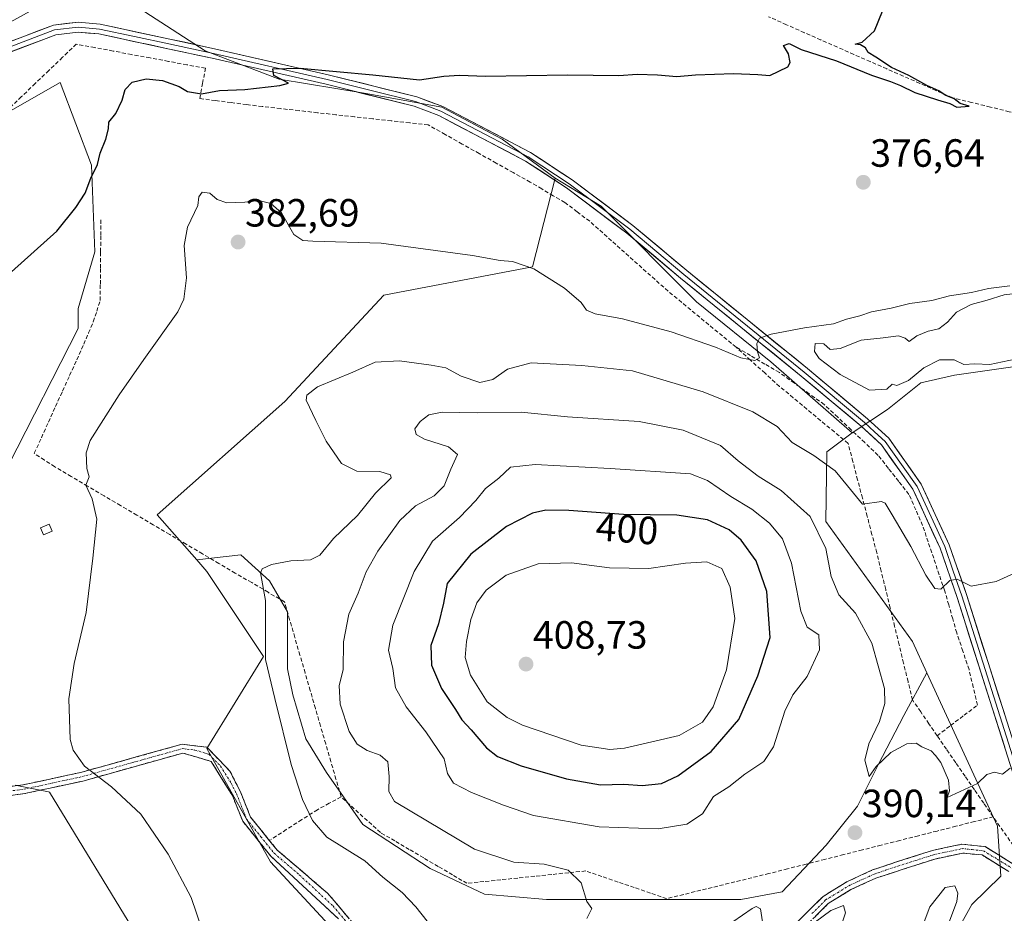
# Model space of a CAD drawing. Units: metres. Extents: x 628726 to 632202, y 4685663 to 4688041.
# Drawn here: x 630284 to 630535, y 4687578 to 4687805 of the extents above; entities that cross this region are included whole.
import ezdxf
from ezdxf.enums import TextEntityAlignment as Align

# ---------------------------------------------------------------- set-up
doc = ezdxf.new("R2010")
doc.units = ezdxf.units.M
doc.header["$MEASUREMENT"] = 0
doc.linetypes.add('TRAZO_Y_PUNTO', pattern=[1, 0.5, -0.25, 0, -0.25])
doc.linetypes.add('TRAZOSX2', pattern=[1.5, 1, -0.5])
for name, color, linetype, lineweight in [('Arbolado forestal CxS', 92, 'Continuous', 0), ('Camino', 19, 'TRAZOSX2', 0), ('Camino Cxs', 19, 'Continuous', 0), ('Camino eje', 19, 'TRAZO_Y_PUNTO', 0), ('Carátula', 7, 'Continuous', 5), ('Corriente artificial lineal', 5, 'TRAZOSX2', 13), ('Cultivos herbáceos CxS', 92, 'Continuous', 0), ('Curva de nivel maestra', 36, 'Continuous', 30), ('Curva de nivel normal', 36, 'Continuous', 0), ('Edificación ligera', 1, 'Continuous', 0), ('Edificación ligera Cxs', 1, 'Continuous', 0), ('Layer 0', 7, 'Continuous', 0), ('Matorral CxS', 135, 'Continuous', 0), ('Punto de cota en terreno', 7, 'Continuous', 0), ('Rótulo de curva de nivel directora', 19, 'Continuous', 0), ('Rótulo de punto de cota en terreno', 19, 'Continuous', 0)]:
    doc.layers.add(name, color=color, linetype=linetype, lineweight=lineweight)
doc.styles.add('Arial', font='txt', dxfattribs={"height": 0.2})

# ---------------------------------------------------------------- blocks, each defined once
blk = doc.blocks.new('5PATER')
at = {"layer": 'Carátula', "linetype": 'Continuous', "lineweight": 5}
h = blk.add_hatch(color=250, dxfattribs=at)
edge = h.paths.add_edge_path()
edge.add_ellipse((0, 0.01), major_axis=(-1.33, -1.34), ratio=0.999422, start_angle=0, end_angle=360)

msp = doc.modelspace()

# ---------------------------------------------------------------- linework, layer by layer
at = {"layer": 'Arbolado forestal CxS', "color": 92, "linetype": 'Continuous', "lineweight": 0}
msp.add_polyline3d([(630467.68, 4687581.12, 389.99), (630449.22, 4687581.12, 390.79), (630434.72, 4687581.12, 390.91), (630418.24, 4687581.12, 387.94), (630402.42, 4687582.43, 386.8), (630388.57, 4687589.03, 387), (630371.43, 4687600.23, 386.36), (630362.21, 4687613.42, 386.64), (630356.93, 4687621.99, 386.36), (630353.64, 4687633.19, 386.61), (630352.32, 4687639.79, 386.14), (630352.32, 4687654.29, 386.4), (630347.7, 4687662.2, 385.44), (630340.45, 4687668.79, 384.65), (630329.2, 4687667.51, 383.09), (630319.12, 4687679.02, 381.39), (630351.58, 4687707.87, 384.1), (630376.82, 4687734.92, 382.66), (630414.69, 4687742.13, 380.07), (630420.41, 4687764.71, 377.18), (630432.11, 4687757.51, 377.53), (630456.41, 4687733.2, 378.83), (630475.3, 4687717.9, 380.57), (630496, 4687699.9, 382.45), (630489.53, 4687695.07, 384.16), (630489.31, 4687677.28, 388.47), (630511.37, 4687646.77, 387.13), (630515.05, 4687638.77, 387.62), (630509.21, 4687627.92, 389.18), (630502.62, 4687615.39, 390.34), (630497.34, 4687604.85, 390.09), (630489.43, 4687594.96, 390.14), (630478.23, 4687583.09, 390.21), (630467.68, 4687581.12, 389.99)], close=True, dxfattribs=at)
for points in [[(630420.41, 4687764.71, 377.18), (630414.69, 4687742.13, 380.07), (630376.82, 4687734.92, 382.66), (630351.58, 4687707.87, 384.1), (630319.12, 4687679.02, 381.39), (630329.2, 4687667.51, 383.09)], [(630420.41, 4687764.71, 377.18), (630432.11, 4687757.51, 377.53), (630456.41, 4687733.2, 378.83), (630475.3, 4687717.9, 380.57), (630496, 4687699.9, 382.45)], [(630496, 4687699.9, 382.45), (630489.53, 4687695.07, 384.16), (630489.31, 4687677.28, 388.47), (630511.37, 4687646.77, 387.13), (630515.05, 4687638.77, 387.62)], [(630515.05, 4687638.77, 387.62), (630509.21, 4687627.92, 389.18), (630502.62, 4687615.39, 390.34), (630497.34, 4687604.85, 390.09), (630489.43, 4687594.96, 390.14), (630478.23, 4687583.09, 390.21), (630467.68, 4687581.12, 389.99), (630449.22, 4687581.12, 390.79), (630434.72, 4687581.12, 390.91), (630418.24, 4687581.12, 387.94), (630402.42, 4687582.43, 386.8), (630388.57, 4687589.03, 387), (630371.43, 4687600.23, 386.36), (630362.21, 4687613.42, 386.64), (630356.93, 4687621.99, 386.36), (630353.64, 4687633.19, 386.61), (630352.32, 4687639.79, 386.14), (630352.32, 4687654.29, 386.4), (630347.7, 4687662.2, 385.44), (630340.45, 4687668.79, 384.65), (630329.2, 4687667.51, 383.09)]]:
    msp.add_polyline3d(points, dxfattribs=at)
at = {"layer": 'Camino', "color": 19, "linetype": 'TRAZOSX2', "lineweight": 0}
for points in [[(630264.13, 4687607.48), (630285.05, 4687610.3), (630299.63, 4687613.43), (630325.47, 4687620.62), (630331.73, 4687619.88), (630337.65, 4687613.77), (630340.3, 4687608.51), (630342.89, 4687602.09), (630349.67, 4687593.69), (630362.48, 4687582.73), (630370.76, 4687572.97)], [(630365.28, 4687576.16), (630348.12, 4687592.05), (630340.89, 4687601.04), (630338.25, 4687607.58), (630332.87, 4687616.26), (630325.69, 4687618.37), (630300.19, 4687611.25), (630291.49, 4687609.38), (630285.43, 4687608.08), (630264.4, 4687605.25)], [(630481.66, 4687574.98), (630488.6, 4687581.89), (630494.63, 4687585.6), (630501.2, 4687588.62), (630507.05, 4687590.58), (630516.47, 4687593.59), (630523.95, 4687595.17), (630529.87, 4687594.55), (630537.46, 4687589.86)], [(630535.91, 4687588.22), (630529.08, 4687592.43), (630524.19, 4687592.92), (630517.05, 4687591.41), (630502.03, 4687586.53), (630495.69, 4687583.62), (630489.92, 4687580.06), (630483.44, 4687573.59)]]:
    msp.add_lwpolyline(points, dxfattribs=at)
at = {"layer": 'Camino Cxs', "color": 19, "linetype": 'Continuous', "lineweight": 0}
for points in [[(630280.87, 4687609.74, 378.91), (630285.05, 4687610.3, 379.09), (630289.91, 4687611.34, 379.3), (630294.77, 4687612.39, 379.51), (630299.63, 4687613.43, 379.82), (630303.94, 4687614.63, 380.09), (630308.24, 4687615.83, 380.35), (630312.55, 4687617.03, 380.56), (630316.86, 4687618.22, 380.68), (630321.16, 4687619.42, 380.95), (630325.47, 4687620.62, 381.18), (630328.6, 4687620.25, 381.28), (630331.73, 4687619.88, 381.43), (630334.69, 4687616.83, 381.6), (630337.65, 4687613.77, 381.84), (630338.98, 4687611.14, 381.96), (630340.3, 4687608.51, 382.11), (630341.6, 4687605.3, 382.13), (630342.89, 4687602.09, 382.15), (630345.15, 4687599.29, 382.29), (630347.41, 4687596.49, 382.36), (630349.67, 4687593.69, 382.34), (630352.87, 4687590.95, 382.44), (630356.08, 4687588.21, 382.48), (630359.28, 4687585.47, 382.64), (630362.48, 4687582.73, 382.75), (630365.24, 4687579.48, 382.7), (630368, 4687576.22, 382.7)], [(630365.28, 4687576.16, 382.5), (630361.85, 4687579.34, 382.43), (630358.42, 4687582.52, 382.29), (630354.98, 4687585.69, 382.16), (630351.55, 4687588.87, 382.04), (630348.12, 4687592.05, 381.97), (630345.71, 4687595.05, 381.96), (630343.3, 4687598.04, 381.9), (630340.89, 4687601.04, 381.76), (630339.57, 4687604.31, 381.77), (630338.25, 4687607.58, 381.72), (630336.46, 4687610.47, 381.54), (630334.66, 4687613.37, 381.46), (630332.87, 4687616.26, 381.4), (630329.28, 4687617.32, 381.16), (630325.69, 4687618.37, 381.03), (630321.44, 4687617.18, 380.8), (630317.19, 4687616, 380.59), (630312.94, 4687614.81, 380.45), (630308.69, 4687613.62, 380.23), (630304.44, 4687612.44, 379.98), (630300.19, 4687611.25, 379.69), (630295.84, 4687610.32, 379.42), (630291.49, 4687609.38, 379.28), (630288.46, 4687608.73, 379.16), (630285.43, 4687608.08, 379.01), (630281.22, 4687607.51, 378.82)], [(630481.66, 4687574.98, 389.96), (630485.13, 4687578.44, 390.09), (630488.6, 4687581.89, 390.06), (630491.62, 4687583.75, 390.09), (630494.63, 4687585.6, 390.08), (630497.92, 4687587.11, 390.12), (630501.2, 4687588.62, 390.13), (630504.13, 4687589.6, 390.2), (630507.05, 4687590.58, 390.35), (630511.76, 4687592.09, 390.96), (630516.47, 4687593.59, 391.03), (630520.21, 4687594.38, 391.13), (630523.95, 4687595.17, 391.05), (630526.91, 4687594.86, 391.04), (630529.87, 4687594.55, 390.99), (630533.67, 4687592.21, 391.02), (630537.46, 4687589.86, 391.04)], [(630535.91, 4687588.22, 391.11), (630532.5, 4687590.33, 391.21), (630529.08, 4687592.43, 391.25), (630524.19, 4687592.92, 391.38), (630520.62, 4687592.17, 391.62), (630517.05, 4687591.41, 391.5), (630513.3, 4687590.19, 391.39), (630509.54, 4687588.97, 390.96), (630505.79, 4687587.75, 390.34), (630502.03, 4687586.53, 390.25), (630498.86, 4687585.08, 390.18), (630495.69, 4687583.62, 390.07), (630492.81, 4687581.84, 390.05), (630489.92, 4687580.06, 390.01), (630486.68, 4687576.83, 390.02)]]:
    msp.add_polyline3d(points, dxfattribs=at)
at = {"layer": 'Camino eje', "color": 19, "linetype": 'TRAZO_Y_PUNTO', "lineweight": 0}
for points in [[(630274.73, 4687607.78), (630285.24, 4687609.19), (630299.91, 4687612.34), (630312.66, 4687615.9), (630325.58, 4687619.5), (630328.71, 4687619.13), (630332.3, 4687618.07), (630335.26, 4687615.02), (630337.95, 4687610.68), (630339.28, 4687608.05), (630341.89, 4687601.57), (630345.51, 4687597.07), (630348.9, 4687592.87), (630355.3, 4687587.39), (630363.88, 4687579.45), (630368.02, 4687574.57)], [(630485.79, 4687577.52), (630489.26, 4687580.98), (630492.28, 4687582.83), (630495.16, 4687584.61), (630501.62, 4687587.58), (630504.54, 4687588.56), (630512.05, 4687591), (630516.76, 4687592.5), (630524.07, 4687594.05), (630526.52, 4687593.8), (630529.48, 4687593.49), (630532.89, 4687591.39), (630536.69, 4687589.04)]]:
    msp.add_lwpolyline(points, dxfattribs=at)
at = {"layer": 'Corriente artificial lineal', "color": 5, "linetype": 'TRAZOSX2', "lineweight": 13}
for points in [[(630574.43, 4687772.2, 377.35), (630569.63, 4687773.37, 376.85), (630564.83, 4687774.55, 376.58), (630560.02, 4687775.72, 376.77), (630555.22, 4687776.9, 376.89), (630550.42, 4687778.07, 376.58), (630545.62, 4687779.25, 376.18), (630540.82, 4687780.42, 376.31), (630536.02, 4687781.6, 376.51), (630531.21, 4687782.77, 376.22), (630526.41, 4687783.95, 375.38), (630521.61, 4687785.12, 374.98), (630517.42, 4687786.96, 375.39), (630513.22, 4687788.8, 374.7), (630509.03, 4687790.65, 374.93), (630504.83, 4687792.49, 374.89), (630500.64, 4687794.33, 374.31), (630496.44, 4687796.17, 374.71), (630492.25, 4687798.02, 374.37), (630488.05, 4687799.86, 374.19), (630483.86, 4687801.7, 374.46), (630479.31, 4687803.74, 374.09), (630474.76, 4687805.77, 374.3)], [(630466.45, 4687721.68, 379.58), (630462.99, 4687724.52, 379.05), (630459.54, 4687727.37, 378.9), (630456.08, 4687730.21, 378.56), (630452.63, 4687733.06, 378.23), (630449.17, 4687735.9, 378.02), (630445.84, 4687738.87, 377.44), (630442.52, 4687741.84, 377.55), (630439.19, 4687744.81, 377.53), (630435.86, 4687747.77, 377.42), (630432.54, 4687750.74, 377.48), (630429.21, 4687753.71, 377.3), (630426.04, 4687756.1, 377.36), (630422.86, 4687758.49, 377.34), (630419.94, 4687760.21, 377.32), (630417.01, 4687761.93, 377.2), (630414.09, 4687763.65, 377.08), (630409.76, 4687766.08, 377.02), (630405.42, 4687768.51, 376.83), (630401.09, 4687770.94, 376.85), (630396.76, 4687773.37, 376.55), (630392.42, 4687775.8, 376.6), (630388.09, 4687778.23, 376.47), (630383.4, 4687778.75, 376.46), (630378.71, 4687779.27, 376.38), (630374.01, 4687779.79, 376.26), (630369.32, 4687780.31, 376.14), (630364.63, 4687780.82, 376.06), (630359.94, 4687781.34, 376.03), (630355.24, 4687781.86, 375.99), (630350.55, 4687782.38, 375.96), (630345.86, 4687782.9, 376.01), (630341.89, 4687783.41, 375.74), (630337.93, 4687783.92, 375.47), (630333.96, 4687784.43, 375.24), (630329.99, 4687784.94, 375.3), (630330.69, 4687788.8, 374.62), (630331.38, 4687792.65, 374.55), (630326.69, 4687793.53, 374.35), (630321.99, 4687794.4, 374.36), (630317.3, 4687795.28, 374.18), (630312.61, 4687796.15, 373.81), (630307.92, 4687797.03, 373.55), (630303.22, 4687797.9, 373.35), (630298.53, 4687798.78, 373.22), (630295.04, 4687795.44, 373.2), (630291.56, 4687792.1, 373.13), (630288.07, 4687788.76, 373.08), (630284.58, 4687785.42, 373.09), (630281.09, 4687782.08, 373.04)], [(630365.94, 4687607.2, 386.42), (630364.63, 4687611.71, 386.67), (630363.32, 4687616.22, 386.83), (630362.01, 4687620.73, 386.6), (630360.7, 4687625.24, 386.56), (630359.39, 4687629.75, 386.8), (630358.08, 4687634.27, 386.74), (630356.77, 4687638.78, 386.01), (630355.46, 4687643.29, 386.14), (630354.15, 4687647.8, 386.22), (630352.84, 4687652.31, 385.88), (630351.53, 4687656.82, 385.56), (630347.35, 4687659.28, 385.14), (630343.18, 4687661.74, 384.65), (630339, 4687664.19, 384.05), (630334.82, 4687666.65, 383.19), (630330.65, 4687669.11, 382.43), (630326.47, 4687671.57, 381.94), (630322.3, 4687674.03, 381.64), (630318.12, 4687676.48, 381.17), (630313.94, 4687678.94, 380.78), (630309.77, 4687681.4, 380.49), (630305.59, 4687683.86, 380.23), (630301.41, 4687686.31, 379.81), (630297.24, 4687688.77, 379.74), (630293.06, 4687691.23, 379.12), (630290.45, 4687692.94, 378.78), (630287.84, 4687694.65, 378.27), (630289.64, 4687698.62, 378.04), (630291.44, 4687702.58, 377.73), (630293.24, 4687706.55, 377.4), (630295.04, 4687710.51, 377.16), (630296.84, 4687714.48, 377.01), (630298.64, 4687718.44, 376.67), (630300.44, 4687722.41, 376.65), (630301.65, 4687725.28, 376.58), (630302.85, 4687728.15, 376.42), (630303.74, 4687730.85, 376.39), (630304.62, 4687733.54, 376.37), (630304.65, 4687737.68, 376.31), (630304.69, 4687741.82, 376.24), (630304.72, 4687745.95, 376.16), (630304.76, 4687750.09, 376.02), (630304.79, 4687754.23, 375.81)], [(630517.66, 4687622.78, 389.02), (630515.56, 4687625.82, 388.84), (630513.46, 4687628.86, 388.75), (630511.36, 4687631.9, 388.61), (630510.23, 4687636.58, 388.42), (630509.09, 4687641.27, 388.3), (630507.96, 4687645.95, 388.23), (630506.82, 4687650.63, 387.96), (630505.69, 4687655.31, 387.69), (630504.55, 4687660, 387.35), (630503.42, 4687664.68, 386.75), (630502.28, 4687669.36, 386.21), (630501.06, 4687674, 385.76), (630499.85, 4687678.63, 385.23), (630498.63, 4687683.27, 384.69), (630497.41, 4687687.9, 383.94), (630496.2, 4687692.54, 383.28), (630494.98, 4687697.17, 382.41), (630491.49, 4687700.08, 382.28), (630488, 4687702.98, 382.04), (630484.52, 4687705.89, 382.03), (630481.03, 4687708.79, 381.44), (630477.54, 4687711.7, 381.27), (630473.84, 4687715.03, 380.7), (630470.15, 4687718.35, 379.99), (630466.45, 4687721.68, 379.58)], [(630517.66, 4687622.78, 389.02), (630521.08, 4687625.38, 388.6), (630524.49, 4687627.98, 388.3), (630527.91, 4687630.58, 388.09), (630526.84, 4687635.1, 387.44), (630525.76, 4687639.61, 386.97), (630524.2, 4687644.29, 386.56), (630522.63, 4687648.96, 385.87), (630521.61, 4687652.51, 385.45), (630520.6, 4687656.06, 385.28), (630519.58, 4687659.61, 385.07), (630518.17, 4687663.77, 384.61), (630516.77, 4687667.94, 384.14), (630515.36, 4687672.1, 384.18), (630513.95, 4687676.26, 383.89), (630512.22, 4687680.24, 383.39), (630510.48, 4687684.21, 383.27), (630507.86, 4687687.52, 383.04), (630505.25, 4687690.83, 382.9), (630502.63, 4687694.14, 382.54), (630499.2, 4687697.37, 382.2), (630495.78, 4687700.61, 381.86), (630492.35, 4687703.84, 381.52), (630488.92, 4687707.07, 381.43), (630485.11, 4687709.79, 381.16), (630481.3, 4687712.51, 380.92), (630477.49, 4687715.23, 380.53), (630473.81, 4687717.38, 380.26), (630470.13, 4687719.53, 379.9), (630466.45, 4687721.68, 379.58)], [(630531.91, 4687602.14, 390.6), (630529.53, 4687605.58, 390.37), (630527.16, 4687609.02, 390.05), (630524.78, 4687612.46, 389.61), (630522.41, 4687615.9, 389.35), (630520.03, 4687619.34, 389.23), (630517.66, 4687622.78, 389.02)], [(630365.94, 4687607.2, 386.42), (630362.92, 4687605.58, 386.03), (630359.89, 4687603.96, 385.45), (630355.94, 4687601.43, 384.4), (630351.99, 4687598.89, 383.45), (630348.04, 4687596.36, 382.44)], [(630531.91, 4687602.14, 390.6), (630527.15, 4687600.94, 390.52), (630522.4, 4687599.74, 390.54), (630517.64, 4687598.53, 390.47), (630512.88, 4687597.33, 390.48), (630508.13, 4687596.13, 390.21), (630503.37, 4687594.93, 390.09), (630498.61, 4687593.72, 390.2), (630493.86, 4687592.52, 390.19), (630489.1, 4687591.32, 390.15), (630484.34, 4687590.12, 390.21), (630479.59, 4687588.91, 390.36), (630474.83, 4687587.71, 390.49), (630470.49, 4687586.65, 390.58), (630466.15, 4687585.58, 390.54), (630461.82, 4687584.52, 390.49), (630457.48, 4687583.46, 390.41), (630453.14, 4687582.39, 390.65), (630448.8, 4687581.33, 390.79), (630444.68, 4687582.74, 390.64), (630440.56, 4687584.15, 390.63), (630436.43, 4687585.55, 391.03), (630432.31, 4687586.96, 390.72), (630428.19, 4687588.37, 390.47), (630423.87, 4687587.92, 389.86), (630419.55, 4687587.47, 389.26), (630415.23, 4687587.02, 388.82), (630410.92, 4687586.57, 388.48), (630406.6, 4687586.12, 388.12), (630402.28, 4687585.67, 387.72), (630397.96, 4687585.22, 387.28), (630394.29, 4687587.38, 387.36), (630390.62, 4687589.53, 387.42), (630386.96, 4687591.69, 387.19), (630383.29, 4687593.84, 386.94), (630379.62, 4687596, 386.89), (630375.95, 4687598.15, 386.57), (630372.61, 4687601.17, 386.76), (630369.28, 4687604.18, 386.65), (630365.94, 4687607.2, 386.42)], [(630539.62, 4687591.15, 391.11), (630537.05, 4687594.81, 390.86), (630534.48, 4687598.48, 390.74), (630531.91, 4687602.14, 390.6)]]:
    msp.add_polyline3d(points, dxfattribs=at)
at = {"layer": 'Cultivos herbáceos CxS', "color": 92, "linetype": 'Continuous', "lineweight": 0}
for points in [[(630420.41, 4687764.71, 377.18), (630406.91, 4687774.61, 376.65), (630391.61, 4687782.71, 376.46), (630371.81, 4687786.31, 375.84), (630350.21, 4687789.91, 375.34), (630331.31, 4687797.11, 374.77), (630316.01, 4687807.01, 373.05), (630307.91, 4687810.61, 372.9), (630296.21, 4687812.41, 372.89), (630278.21, 4687802.51, 372.83)], [(630420.41, 4687764.71, 377.18), (630406.91, 4687774.61, 376.65), (630391.61, 4687782.71, 376.46), (630371.81, 4687786.31, 375.84), (630350.21, 4687789.91, 375.34), (630331.31, 4687797.11, 374.77), (630316.01, 4687807.01, 373.05), (630307.91, 4687810.61, 372.9), (630296.21, 4687812.41, 372.89), (630278.21, 4687802.51, 372.83)], [(630316.01, 4687807.01, 373.05), (630331.31, 4687797.11, 374.77), (630350.21, 4687789.91, 375.34), (630371.81, 4687786.31, 375.84), (630391.61, 4687782.71, 376.46), (630406.91, 4687774.61, 376.65), (630420.41, 4687764.71, 377.18), (630414.69, 4687742.13, 380.07), (630376.82, 4687734.92, 382.66), (630351.58, 4687707.87, 384.1), (630319.12, 4687679.02, 381.39), (630329.2, 4687667.51, 383.09), (630331.74, 4687664.6, 383.41), (630346.17, 4687642.96, 385.69), (630331.74, 4687619.52, 381.63), (630347.97, 4687590.67, 381.95), (630371.41, 4687565.43, 382.54)], [(630683.46, 4687632.75, 383.79), (630640.55, 4687720.07, 380.34), (630630.77, 4687738.89, 379.65), (630619.47, 4687747.17, 379.37), (630612.7, 4687750.18, 379.28), (630601.41, 4687752.44, 379.1), (630584.84, 4687747.93, 379.55), (630568.45, 4687740.48, 380.34), (630557.55, 4687720.82, 381.81), (630549.95, 4687718.52, 381.61), (630522.03, 4687714.54, 380.66), (630513.49, 4687712.58, 380.58), (630505.01, 4687705.79, 381.49), (630496, 4687699.9, 382.45), (630475.3, 4687717.9, 380.57), (630456.41, 4687733.2, 378.83), (630432.11, 4687757.51, 377.53), (630420.41, 4687764.71, 377.18), (630406.91, 4687774.61, 376.65), (630391.61, 4687782.71, 376.46), (630371.81, 4687786.31, 375.84), (630350.21, 4687789.91, 375.34), (630331.31, 4687797.11, 374.77), (630316.01, 4687807.01, 373.05)], [(630281.24, 4687691.64, 378.18), (630299.04, 4687726.42, 376.75), (630299.04, 4687731.51, 376.26), (630303.28, 4687745.93, 376.39), (630302.44, 4687767.99, 375.28), (630294.41, 4687789.01, 373.82), (630267.41, 4687773.71, 373.22)], [(630267.41, 4687773.71, 373.22), (630294.41, 4687789.01, 373.82), (630302.44, 4687767.99, 375.28), (630303.28, 4687745.93, 376.39), (630299.04, 4687731.51, 376.26), (630299.04, 4687726.42, 376.75), (630281.24, 4687691.64, 378.18)], [(630267.41, 4687773.71, 373.22), (630294.41, 4687789.01, 373.82), (630302.44, 4687767.99, 375.28), (630303.28, 4687745.93, 376.39), (630299.04, 4687731.51, 376.26), (630299.04, 4687726.42, 376.75), (630281.24, 4687691.64, 378.18)], [(630267.41, 4687773.71, 373.22), (630294.41, 4687789.01, 373.82), (630302.44, 4687767.99, 375.28), (630303.28, 4687745.93, 376.39), (630299.04, 4687731.51, 376.26), (630299.04, 4687726.42, 376.75), (630281.24, 4687691.64, 378.18)], [(630420.41, 4687764.71, 377.18), (630414.69, 4687742.13, 380.07), (630376.82, 4687734.92, 382.66), (630351.58, 4687707.87, 384.1), (630319.12, 4687679.02, 381.39), (630329.2, 4687667.51, 383.09)], [(630420.41, 4687764.71, 377.18), (630432.11, 4687757.51, 377.53), (630456.41, 4687733.2, 378.83), (630475.3, 4687717.9, 380.57), (630496, 4687699.9, 382.45)], [(630683.46, 4687632.75, 383.79), (630640.55, 4687720.07, 380.34), (630630.77, 4687738.89, 379.65), (630619.47, 4687747.17, 379.37), (630612.7, 4687750.18, 379.28), (630601.41, 4687752.44, 379.1), (630584.84, 4687747.93, 379.55), (630568.45, 4687740.48, 380.34), (630557.55, 4687720.82, 381.81), (630549.95, 4687718.52, 381.61), (630522.03, 4687714.54, 380.66), (630513.49, 4687712.58, 380.58), (630505.01, 4687705.79, 381.49), (630496, 4687699.9, 382.45)], [(630683.46, 4687632.75, 383.79), (630640.55, 4687720.07, 380.34), (630630.77, 4687738.89, 379.65), (630619.47, 4687747.17, 379.37), (630612.7, 4687750.18, 379.28), (630601.41, 4687752.44, 379.1), (630584.84, 4687747.93, 379.55), (630568.45, 4687740.48, 380.34), (630557.55, 4687720.82, 381.81), (630549.95, 4687718.52, 381.61), (630522.03, 4687714.54, 380.66), (630513.49, 4687712.58, 380.58), (630505.01, 4687705.79, 381.49), (630496, 4687699.9, 382.45)], [(630492.73, 4687440.7, 396.97), (630500.64, 4687454.55, 397.61), (630509.21, 4687467.73, 398.3), (630514.48, 4687477.62, 398.38), (630521.08, 4687494.1, 398.65), (630522.28, 4687502.9, 398.81), (630523.79, 4687504.67, 398.66), (630529.73, 4687514.85, 397.92), (630514.78, 4687539.43, 396.42), (630513.13, 4687555.9, 395.46), (630526.46, 4687579.81, 392.89), (630533.84, 4687587.03, 391.47), (630532.99, 4687599.75, 390.87), (630515.05, 4687638.77, 387.62), (630511.37, 4687646.77, 387.13), (630489.31, 4687677.28, 388.47), (630489.53, 4687695.07, 384.16), (630496, 4687699.9, 382.45), (630505.01, 4687705.79, 381.49), (630513.49, 4687712.58, 380.58), (630522.03, 4687714.54, 380.66), (630549.95, 4687718.52, 381.61)], [(630496, 4687699.9, 382.45), (630489.53, 4687695.07, 384.16), (630489.31, 4687677.28, 388.47), (630511.37, 4687646.77, 387.13), (630515.05, 4687638.77, 387.62)], [(630329.2, 4687667.51, 383.09), (630331.74, 4687664.6, 383.41), (630346.17, 4687642.96, 385.69), (630331.74, 4687619.52, 381.63), (630347.97, 4687590.67, 381.95), (630371.41, 4687565.43, 382.54), (630378.62, 4687541.99, 382.26), (630387.64, 4687514.94, 382.75), (630380.43, 4687495.11, 381.84), (630369.61, 4687484.29, 380.42), (630385.83, 4687468.06, 383.24), (630405.67, 4687482.49, 384.72), (630430.91, 4687493.3, 386.23), (630466.97, 4687496.91, 390.18), (630467.95, 4687496.34, 390.36), (630476.09, 4687491.59, 392.22), (630476.25, 4687482.23, 392.81), (630476.25, 4687472.35, 393.29), (630477.57, 4687461.8, 394.84), (630467.68, 4687453.89, 394.18), (630463.06, 4687444.66, 393.34)], [(630492.73, 4687440.7, 396.97), (630500.64, 4687454.55, 397.61), (630509.21, 4687467.73, 398.3), (630514.48, 4687477.62, 398.38), (630521.08, 4687494.1, 398.65), (630522.28, 4687502.9, 398.81), (630523.79, 4687504.67, 398.66), (630529.73, 4687514.85, 397.92), (630514.78, 4687539.43, 396.42), (630513.13, 4687555.9, 395.46), (630526.46, 4687579.81, 392.89), (630533.84, 4687587.03, 391.47), (630532.99, 4687599.75, 390.87), (630515.05, 4687638.77, 387.62)], [(630331.7, 4687436.37, 379.84), (630334.45, 4687507.83, 378.99), (630327.16, 4687547.66, 379.6), (630313.88, 4687572.12, 379.08), (630291.72, 4687608.45, 379.14), (630291.42, 4687608.51, 379.14), (630282.93, 4687610.2, 379.02)], [(630282.93, 4687610.2, 379.02), (630291.42, 4687608.51, 379.14), (630291.72, 4687608.45, 379.14), (630313.88, 4687572.12, 379.08), (630327.16, 4687547.66, 379.6), (630334.45, 4687507.83, 378.99), (630331.7, 4687436.37, 379.84)], [(630282.93, 4687610.2, 379.02), (630291.42, 4687608.51, 379.14), (630291.72, 4687608.45, 379.14), (630313.88, 4687572.12, 379.08), (630327.16, 4687547.66, 379.6), (630334.45, 4687507.83, 378.99), (630331.7, 4687436.37, 379.84)], [(630282.93, 4687610.2, 379.02), (630291.42, 4687608.51, 379.14), (630291.72, 4687608.45, 379.14), (630313.88, 4687572.12, 379.08), (630327.16, 4687547.66, 379.6), (630334.45, 4687507.83, 378.99), (630331.7, 4687436.37, 379.84)]]:
    msp.add_polyline3d(points, dxfattribs=at)
at = {"layer": 'Curva de nivel maestra', "color": 36, "linetype": 'Continuous', "lineweight": 30}
for points in [[(630270.39, 4687730.53, 375), (630293.56, 4687751.21, 375), (630298.43, 4687757.22, 375), (630300.79, 4687760.87, 375), (630302.27, 4687764.71, 375), (630303.93, 4687768.17, 375), (630304.63, 4687771.04, 375), (630306.08, 4687774.56, 375), (630306.74, 4687777.22, 375), (630306.81, 4687778.89, 375), (630308.59, 4687781.11, 375), (630310.22, 4687784.53, 375), (630311, 4687787.2, 375), (630312.71, 4687789.07, 375), (630316.29, 4687789.92, 375), (630320.47, 4687789.55, 375), (630324.68, 4687787.99, 375), (630326.8, 4687786.73, 375), (630330.38, 4687786.17, 375), (630335.02, 4687787, 375), (630341.45, 4687787.22, 375), (630350.38, 4687788.26, 375), (630352.56, 4687788.84, 375), (630348.8, 4687790.83, 375), (630348.55, 4687792.48, 375), (630355.52, 4687792.7, 375), (630374.02, 4687790.97, 375), (630385.86, 4687789.73, 375), (630392.05, 4687790.65, 375), (630396.08, 4687790.85, 375), (630402.65, 4687790.6, 375), (630423.6, 4687790.96, 375), (630436.61, 4687790.84, 375), (630441.29, 4687791.12, 375), (630446.51, 4687791, 375), (630451.36, 4687790.52, 375), (630456.14, 4687790.96, 375), (630465.83, 4687791.32, 375), (630471.98, 4687791.04, 375), (630475.1, 4687790.81, 375), (630479.63, 4687792.98, 375), (630480.23, 4687794.1, 375), (630479.83, 4687796.32, 375), (630478.56, 4687798.45, 375), (630479.97, 4687798.94, 375), (630483.01, 4687797.4, 375), (630492.02, 4687794.54, 375), (630500.96, 4687790.89, 375), (630505.77, 4687789.32, 375), (630508.29, 4687788.23, 375), (630511.96, 4687786.47, 375), (630517.75, 4687784.59, 375), (630520.87, 4687783.72, 375), (630522.62, 4687782.74, 375), (630525.84, 4687782.96, 375), (630523.53, 4687783.71, 375), (630521.98, 4687784.83, 375), (630519.66, 4687785.84, 375), (630518.07, 4687786.92, 375), (630515.02, 4687788.25, 375), (630510.41, 4687790.84, 375), (630505.99, 4687792.88, 375), (630502, 4687795.49, 375), (630500.13, 4687796.62, 375), (630499.38, 4687797.86, 375), (630498.1, 4687798.61, 375), (630496.8, 4687798.8, 375), (630498.59, 4687799.25, 375), (630501.72, 4687802.14, 375), (630504.84, 4687809.86, 375)], [(630442.57, 4687610.1, 400), (630447.45, 4687610.59, 400), (630451.66, 4687612.55, 400), (630460.14, 4687618.78, 400), (630467.14, 4687626.93, 400), (630471.98, 4687637.99, 400), (630475.11, 4687647.8, 400), (630474.26, 4687659.48, 400), (630471.58, 4687667.25, 400), (630467.73, 4687672.58, 400), (630464.67, 4687675.18, 400), (630459.18, 4687677.69, 400), (630451.4, 4687678.92, 400), (630437.82, 4687679.05, 400), (630423.92, 4687680.1, 400), (630418.03, 4687680.21, 400), (630414.67, 4687679.45, 400), (630408.07, 4687676.04, 400), (630398.94, 4687669.02, 400), (630392.97, 4687661.51, 400), (630392.03, 4687656.55, 400), (630390.69, 4687651.28, 400), (630388.76, 4687645.72, 400), (630388.96, 4687640.76, 400), (630391.5, 4687634.84, 400), (630395.07, 4687629.46, 400), (630396.68, 4687626.84, 400), (630399.04, 4687624.31, 400), (630402.98, 4687619.66, 400), (630405.78, 4687617.51, 400), (630411.77, 4687615.12, 400), (630423.28, 4687611.81, 400), (630431.94, 4687610.3, 400), (630437.93, 4687610.46, 400), (630442.57, 4687610.1, 400)]]:
    msp.add_polyline3d(points, dxfattribs=at)
at = {"layer": 'Curva de nivel normal', "color": 36, "linetype": 'Continuous', "lineweight": 0}
for points in [[(630536.12, 4687737.31, 380), (630530.76, 4687736.63, 380), (630526.4, 4687735.6, 380), (630520.81, 4687734.74, 380), (630516.29, 4687733.52, 380), (630510.69, 4687732.77, 380), (630505.94, 4687731.57, 380), (630500.94, 4687730.7, 380), (630497.95, 4687729.65, 380), (630494.61, 4687728.79, 380), (630491.28, 4687727.59, 380), (630483.88, 4687726.58, 380), (630475.36, 4687725, 380), (630472.43, 4687723.95, 380), (630471.72, 4687722.58, 380), (630471.91, 4687720.45, 380), (630472.41, 4687718.92, 380), (630471.23, 4687718.31, 380), (630467.68, 4687718.96, 380), (630461.24, 4687721.68, 380), (630449.95, 4687725.55, 380), (630437.52, 4687728.87, 380), (630430.56, 4687730.16, 380), (630428.42, 4687731.05, 380), (630427.03, 4687733.02, 380), (630422.76, 4687736.66, 380), (630415.01, 4687741.62, 380), (630409.59, 4687743.49, 380), (630406.38, 4687743.7, 380), (630399.38, 4687745.02, 380), (630376.17, 4687748.1, 380), (630358.73, 4687748.65, 380), (630356.21, 4687748.8, 380), (630353.93, 4687750.37, 380), (630350.75, 4687755.89, 380), (630348.09, 4687758.24, 380), (630344.96, 4687759.03, 380), (630341.47, 4687758.55, 380), (630336.89, 4687758.44, 380), (630334.35, 4687759.22, 380), (630332.54, 4687760.83, 380), (630330.54, 4687761.11, 380), (630329.7, 4687759.96, 380), (630329.48, 4687757.74, 380), (630326.86, 4687752.2, 380), (630325.99, 4687747.55, 380), (630326.56, 4687739.32, 380), (630325.9, 4687733.9, 380), (630324.38, 4687730.68, 380), (630315.68, 4687718.56, 380), (630309.48, 4687709.51, 380), (630302.06, 4687697.94, 380), (630301.07, 4687694.81, 380), (630301.24, 4687690.75, 380), (630301.81, 4687688.64, 380), (630300.98, 4687686.53, 380), (630302.56, 4687683.06, 380), (630303.8, 4687677.86, 380), (630302.74, 4687668.01, 380), (630301.07, 4687654.18, 380), (630297.98, 4687641.14, 380), (630296.66, 4687632.14, 380), (630296.95, 4687621.83, 380), (630297.73, 4687619.11, 380), (630300.59, 4687615, 380), (630307.52, 4687609.74, 380), (630314.97, 4687602.84, 380), (630321.95, 4687592.6, 380), (630327.74, 4687581.62, 380), (630330.46, 4687573.64, 380)], [(630537.48, 4687718.58, 380), (630531.09, 4687717.25, 380), (630527.23, 4687717.41, 380), (630524.43, 4687717.27, 380), (630521.94, 4687718.45, 380), (630518.27, 4687718.45, 380), (630514.27, 4687716.45, 380), (630510.38, 4687713.22, 380), (630507.38, 4687711.89, 380), (630506.24, 4687712.22, 380), (630504.88, 4687710.94, 380), (630500.41, 4687710.73, 380), (630492.99, 4687714.73, 380), (630487.58, 4687718.78, 380), (630486.41, 4687720.55, 380), (630486.63, 4687722.64, 380), (630488.83, 4687722.55, 380), (630490.42, 4687721.11, 380), (630492.95, 4687721.32, 380), (630498.28, 4687723.47, 380), (630503.94, 4687724.07, 380), (630507.84, 4687724.53, 380), (630509.54, 4687723.98, 380), (630510.5, 4687723.07, 380), (630512.45, 4687724.56, 380), (630515.34, 4687725.73, 380), (630518.12, 4687726.33, 380), (630520.27, 4687728, 380), (630522.6, 4687730.61, 380), (630526.27, 4687732.54, 380), (630530.37, 4687733.6, 380), (630534.74, 4687735.01, 380), (630538.94, 4687735.5, 380)], [(630546.35, 4687668.2, 385), (630532.64, 4687662.07, 385), (630526.27, 4687660.82, 385), (630522.76, 4687662.61, 385), (630520.88, 4687662.3, 385), (630518.58, 4687660.09, 385), (630517.04, 4687660.22, 385), (630514.78, 4687663.62, 385), (630510.99, 4687670.98, 385), (630506.2, 4687679, 385), (630504.43, 4687681.96, 385), (630503.46, 4687682.35, 385), (630498.68, 4687681.7, 385), (630494.87, 4687686.41, 385), (630491.68, 4687690.17, 385), (630486.28, 4687694.06, 385), (630480.78, 4687697.44, 385), (630476.89, 4687701.51, 385), (630470.73, 4687705.17, 385), (630458.08, 4687710.31, 385), (630440.12, 4687715.62, 385), (630427.24, 4687716.98, 385), (630414.27, 4687717.67, 385), (630408.28, 4687716.11, 385), (630404.53, 4687713.43, 385), (630401.25, 4687712.66, 385), (630396.53, 4687714.25, 385), (630392.62, 4687716.43, 385), (630388.89, 4687717.07, 385), (630380.81, 4687718.21, 385), (630374.59, 4687717.86, 385), (630368.96, 4687715.34, 385), (630359.93, 4687711.59, 385), (630357.19, 4687709.45, 385), (630357.08, 4687708.2, 385), (630359.46, 4687703.01, 385), (630362.11, 4687697.75, 385), (630366.01, 4687692.06, 385), (630369.92, 4687690.08, 385), (630375.8, 4687690.06, 385), (630378.51, 4687689.22, 385), (630378.7, 4687688.42, 385), (630374.73, 4687684.53, 385), (630370.12, 4687678.81, 385), (630363.98, 4687673, 385), (630360.55, 4687668.72, 385), (630358.16, 4687667.53, 385), (630353.1, 4687667.26, 385), (630348.19, 4687666.4, 385), (630345.86, 4687665.26, 385), (630345.41, 4687664.2, 385), (630346.69, 4687657.19, 385), (630346.7, 4687642.21, 385), (630349.04, 4687632.27, 385), (630353.22, 4687615.49, 385), (630356.13, 4687606.57, 385), (630358.69, 4687601.18, 385), (630362.29, 4687597, 385), (630371.99, 4687590.91, 385), (630376.56, 4687586.76, 385), (630381.45, 4687582.9, 385), (630384.94, 4687579.24, 385), (630387.85, 4687575.58, 385)], [(630428.47, 4687576.3, 390), (630429.74, 4687578.78, 390), (630428.5, 4687580.57, 390), (630427.01, 4687585.35, 390), (630423.69, 4687588.54, 390), (630417.6, 4687590.12, 390), (630409.87, 4687590.62, 390), (630399.91, 4687593.91, 390), (630379.56, 4687606.06, 390), (630378.05, 4687608.56, 390), (630378.14, 4687612.4, 390), (630377.8, 4687616.11, 390), (630375.9, 4687617.86, 390), (630372.57, 4687619.04, 390), (630370.05, 4687620.6, 390), (630367.97, 4687623.88, 390), (630365.66, 4687630.85, 390), (630365.46, 4687635.53, 390), (630366.48, 4687639.59, 390), (630366.56, 4687646.64, 390), (630367.93, 4687653.76, 390), (630370.25, 4687659.08, 390), (630372.34, 4687664.47, 390), (630375.27, 4687669.79, 390), (630380.89, 4687677.54, 390), (630384.85, 4687681.3, 390), (630389.62, 4687683.84, 390), (630392.19, 4687686.35, 390), (630393.9, 4687690.62, 390), (630395.58, 4687694.34, 390), (630393.25, 4687696.31, 390), (630387.18, 4687698.23, 390), (630385, 4687699.48, 390), (630384.68, 4687700.89, 390), (630386.1, 4687702.76, 390), (630388.24, 4687704.45, 390), (630391.62, 4687705.09, 390), (630400.62, 4687704.94, 390), (630411.77, 4687705.09, 390), (630423.57, 4687703.91, 390), (630441.79, 4687702.79, 390), (630452.98, 4687700.52, 390), (630462.48, 4687696.61, 390), (630467.02, 4687692.71, 390), (630472.07, 4687688.87, 390), (630477.98, 4687685.18, 390), (630485.29, 4687678.56, 390), (630489.3, 4687670.45, 390), (630490.7, 4687663.33, 390), (630492.61, 4687658.63, 390), (630496.89, 4687653.97, 390), (630501.04, 4687646.33, 390), (630504.22, 4687634.84, 390), (630504.36, 4687631, 390), (630502.94, 4687626.42, 390), (630500.22, 4687620.76, 390), (630499.26, 4687616.56, 390), (630500.37, 4687612.42, 390), (630502.1, 4687614.98, 390), (630505.85, 4687618.5, 390), (630509.91, 4687620.68, 390), (630512.31, 4687620.87, 390), (630513.74, 4687619.93, 390), (630516.13, 4687618.98, 390), (630517.24, 4687617.74, 390), (630518.62, 4687615.93, 390), (630520.52, 4687611.46, 390), (630520.78, 4687608.79, 390), (630520.16, 4687607.04, 390), (630527.94, 4687610.59, 390), (630530.27, 4687612.91, 390), (630532.27, 4687613.48, 390), (630534.27, 4687613.03, 390), (630536.27, 4687614.55, 390)], [(630446.61, 4687599.07, 395), (630453.95, 4687600.25, 395), (630457.95, 4687602.94, 395), (630460.7, 4687607.35, 395), (630464.64, 4687609.74, 395), (630468.7, 4687613, 395), (630473.5, 4687616.19, 395), (630476.01, 4687619.96, 395), (630478.91, 4687629.01, 395), (630480.9, 4687633.2, 395), (630484.58, 4687637.85, 395), (630487.68, 4687644.6, 395), (630487.54, 4687648.49, 395), (630484.58, 4687650.43, 395), (630482.96, 4687654.45, 395), (630480.56, 4687666.67, 395), (630478.25, 4687672.92, 395), (630474.95, 4687676.84, 395), (630470.45, 4687680.48, 395), (630465.12, 4687683.63, 395), (630459.16, 4687687.74, 395), (630454.9, 4687689.4, 395), (630434.45, 4687690.78, 395), (630415.29, 4687691.79, 395), (630409.08, 4687691.13, 395), (630406.09, 4687688.29, 395), (630402.66, 4687685.69, 395), (630400.21, 4687682.63, 395), (630396.06, 4687678.33, 395), (630389.21, 4687672.27, 395), (630384.54, 4687664.61, 395), (630379.14, 4687650.92, 395), (630378, 4687644.59, 395), (630379.11, 4687639.87, 395), (630379.79, 4687634.98, 395), (630382.53, 4687630.14, 395), (630387.54, 4687623.78, 395), (630392.17, 4687616.91, 395), (630393.02, 4687613.18, 395), (630394.52, 4687610.75, 395), (630399.1, 4687608.3, 395), (630407.26, 4687605.11, 395), (630414.92, 4687602.45, 395), (630431.6, 4687599.56, 395), (630446.61, 4687599.07, 395)], [(630434.31, 4687619.31, 405), (630438.09, 4687619.64, 405), (630451.96, 4687622.88, 405), (630457.95, 4687626.22, 405), (630460.61, 4687630.14, 405), (630464.04, 4687639.58, 405), (630466.14, 4687652.65, 405), (630464.94, 4687660.63, 405), (630462.83, 4687665.34, 405), (630459.01, 4687667, 405), (630453.61, 4687666.71, 405), (630444.28, 4687665.38, 405), (630434.28, 4687665.49, 405), (630424.61, 4687666.75, 405), (630416.12, 4687666.57, 405), (630407.98, 4687663.68, 405), (630402.82, 4687659.81, 405), (630400.46, 4687656.58, 405), (630398.92, 4687652.37, 405), (630397.88, 4687646.78, 405), (630397.55, 4687642.71, 405), (630398.84, 4687638.17, 405), (630403.08, 4687631.39, 405), (630408.23, 4687627.38, 405), (630412.08, 4687625.48, 405), (630427.04, 4687620.36, 405), (630434.31, 4687619.31, 405)], [(630511.18, 4687567.08, 395), (630515.82, 4687579.23, 395), (630519.72, 4687584.17, 395), (630522.15, 4687584.55, 395), (630522.94, 4687582.72, 395), (630522.63, 4687580.63, 395), (630518.96, 4687570.56, 395)], [(630473.22, 4687575.42, 390), (630472.7, 4687578.76, 390), (630471.57, 4687579.34, 390), (630470.54, 4687578.83, 390), (630465.66, 4687575.46, 390)], [(630491.23, 4687568.5, 390), (630494.33, 4687577.67, 390), (630493.82, 4687579.61, 390), (630490.55, 4687578.27, 390), (630486.65, 4687575.42, 390)]]:
    msp.add_polyline3d(points, dxfattribs=at)
at = {"layer": 'Edificación ligera', "color": 1, "linetype": 'Continuous', "lineweight": 0}
msp.add_polyline3d([(630292.37, 4687674.8, 379.43), (630290.21, 4687673.89, 379.38), (630289.46, 4687675.73, 379.29), (630291.62, 4687676.63, 379.32), (630292.37, 4687674.8, 379.43)], dxfattribs=at)
at = {"layer": 'Edificación ligera Cxs', "color": 1, "linetype": 'Continuous', "lineweight": 0}
msp.add_polyline3d([(630292.37, 4687674.8, 379.43), (630290.21, 4687673.89, 379.38), (630289.46, 4687675.73, 379.29), (630291.62, 4687676.63, 379.32), (630292.37, 4687674.8, 379.43)], close=True, dxfattribs=at)
at = {"layer": 'Layer 0', "linetype": 'Continuous', "lineweight": 0}
for points in [[(630544.95, 4687586.01), (630543.91, 4687596.19), (630542.25, 4687603.92), (630540.27, 4687611.06), (630525.09, 4687658.75), (630520.74, 4687671.39), (630513.6, 4687686.84), (630505.32, 4687698.5), (630499.95, 4687703.47), (630484.62, 4687716.24), (630453.95, 4687741.14), (630440.18, 4687752.67), (630424.72, 4687764.28), (630414.16, 4687771.18), (630391.87, 4687782.89), (630385.23, 4687785.36), (630362.67, 4687791.01), (630333.7, 4687797.62), (630322.34, 4687800.07), (630304.63, 4687803.85), (630298.97, 4687804.36), (630292.72, 4687803.63), (630273.23, 4687796.25)], [(630273.65, 4687795.07), (630293.02, 4687802.41), (630298.99, 4687803.1), (630301.82, 4687802.85), (630304.47, 4687802.61), (630313.33, 4687800.72), (630322.07, 4687798.85), (630333.43, 4687796.4), (630362.38, 4687789.8), (630373.58, 4687786.99), (630384.86, 4687784.16), (630388.04, 4687782.98), (630391.36, 4687781.75), (630402.51, 4687775.89), (630413.53, 4687770.11), (630424.01, 4687763.26), (630439.41, 4687751.69), (630453.16, 4687740.18), (630483.83, 4687715.28), (630499.13, 4687702.53), (630501.72, 4687700.13), (630504.41, 4687697.64), (630508.55, 4687691.81), (630512.54, 4687686.19), (630516.11, 4687678.46), (630519.57, 4687670.95), (630521.75, 4687664.63), (630523.91, 4687658.36), (630531.48, 4687634.55), (630539.07, 4687610.7)], [(630274.06, 4687793.89), (630293.32, 4687801.18), (630299, 4687801.84), (630304.31, 4687801.37), (630321.79, 4687797.63), (630333.15, 4687795.18), (630362.09, 4687788.58), (630384.49, 4687782.96), (630390.85, 4687780.6), (630412.89, 4687769.03), (630423.29, 4687762.23), (630438.63, 4687750.71), (630452.36, 4687739.21), (630483.03, 4687714.31), (630498.3, 4687701.59), (630503.49, 4687696.78), (630511.47, 4687685.53), (630518.4, 4687670.5), (630522.72, 4687657.97), (630537.87, 4687610.34), (630539.82, 4687603.32), (630541.44, 4687595.8), (630542.61, 4687584.28)]]:
    msp.add_lwpolyline(points, dxfattribs=at)
for points in [[(630281.03, 4687799.2, 372.79), (630284.92, 4687800.68, 372.7), (630288.82, 4687802.15, 372.89), (630292.72, 4687803.63, 373.24), (630295.85, 4687804, 373.3), (630298.97, 4687804.36, 373.37), (630301.8, 4687804.11, 373.48), (630304.63, 4687803.85, 373.56), (630309.06, 4687802.91, 373.52), (630313.49, 4687801.96, 373.44), (630317.91, 4687801.02, 373.67), (630322.34, 4687800.07, 374.16), (630326.13, 4687799.25, 374.54), (630329.91, 4687798.44, 374.61), (630333.7, 4687797.62, 374.47), (630338.53, 4687796.52, 374.38), (630343.36, 4687795.42, 374.53), (630348.19, 4687794.32, 374.77), (630353.01, 4687793.21, 374.83), (630357.84, 4687792.11, 374.74), (630362.67, 4687791.01, 374.87), (630367.18, 4687789.88, 375.11), (630371.69, 4687788.75, 375.44), (630376.21, 4687787.62, 375.55), (630380.72, 4687786.49, 375.59), (630385.23, 4687785.36, 375.73), (630388.55, 4687784.13, 376.07), (630391.87, 4687782.89, 376.24), (630395.59, 4687780.94, 376.11), (630399.3, 4687778.99, 376.34), (630403.02, 4687777.04, 376.26), (630406.73, 4687775.08, 376.31), (630410.45, 4687773.13, 376.45), (630414.16, 4687771.18, 376.35), (630417.68, 4687768.88, 376.78), (630421.2, 4687766.58, 376.76), (630424.72, 4687764.28, 376.9), (630428.59, 4687761.38, 376.99), (630432.45, 4687758.48, 377.32), (630436.32, 4687755.57, 377.35), (630440.18, 4687752.67, 377.28), (630443.62, 4687749.79, 377.49), (630447.07, 4687746.91, 377.65), (630450.51, 4687744.02, 377.84), (630453.95, 4687741.14, 377.88), (630457.78, 4687738.03, 378.47), (630461.62, 4687734.92, 378.84), (630465.45, 4687731.8, 378.85), (630469.29, 4687728.69, 379.12), (630473.12, 4687725.58, 379.48), (630476.95, 4687722.47, 380.21), (630480.79, 4687719.35, 380.48), (630484.62, 4687716.24, 380.53), (630488.45, 4687713.05, 380.74), (630492.29, 4687709.86, 380.99), (630496.12, 4687706.66, 381.14), (630499.95, 4687703.47, 381.87), (630502.64, 4687700.99, 381.98), (630505.32, 4687698.5, 382.17), (630508.08, 4687694.61, 382.38), (630510.84, 4687690.73, 382.71), (630513.6, 4687686.84, 382.94), (630515.39, 4687682.98, 383.24), (630517.17, 4687679.12, 383.65), (630518.96, 4687675.25, 383.78), (630520.74, 4687671.39, 384.08), (630522.19, 4687667.18, 384.57), (630523.64, 4687662.96, 384.8), (630525.09, 4687658.75, 385.07), (630526.47, 4687654.41, 385.63), (630527.85, 4687650.08, 386.06), (630529.23, 4687645.74, 386.43), (630530.61, 4687641.41, 386.83), (630531.99, 4687637.07, 387.41), (630533.37, 4687632.74, 388.03), (630534.75, 4687628.4, 388.57)], [(630534.84, 4687619.87, 389.43), (630533.33, 4687624.63, 388.88), (630531.81, 4687629.39, 388.49), (630530.3, 4687634.16, 387.83), (630528.78, 4687638.92, 387.06), (630527.27, 4687643.68, 386.72), (630525.75, 4687648.44, 386.23), (630524.24, 4687653.21, 385.6), (630522.72, 4687657.97, 385.17), (630521.28, 4687662.15, 384.96), (630519.84, 4687666.32, 384.54), (630518.4, 4687670.5, 384.12), (630516.67, 4687674.26, 384.01), (630514.94, 4687678.02, 383.73), (630513.2, 4687681.77, 383.31), (630511.47, 4687685.53, 383.13), (630508.81, 4687689.28, 382.85), (630506.15, 4687693.03, 382.6), (630503.49, 4687696.78, 382.31), (630500.9, 4687699.19, 382.09), (630498.3, 4687701.59, 381.87), (630494.48, 4687704.77, 381.48), (630490.67, 4687707.95, 381.38), (630486.85, 4687711.13, 381.06), (630483.03, 4687714.31, 380.79), (630479.2, 4687717.42, 380.5), (630475.36, 4687720.54, 380.16), (630471.53, 4687723.65, 379.87), (630467.7, 4687726.76, 379.34), (630463.86, 4687729.87, 379.02), (630460.03, 4687732.99, 378.85), (630456.19, 4687736.1, 378.44), (630452.36, 4687739.21, 378.19), (630448.93, 4687742.09, 377.88), (630445.5, 4687744.96, 377.74), (630442.06, 4687747.84, 377.69), (630438.63, 4687750.71, 377.43), (630434.8, 4687753.59, 377.46), (630430.96, 4687756.47, 377.34), (630427.13, 4687759.35, 377.28), (630423.29, 4687762.23, 377.18), (630419.82, 4687764.5, 377.01), (630416.36, 4687766.76, 377), (630412.89, 4687769.03, 376.78), (630408.48, 4687771.34, 376.66), (630404.07, 4687773.66, 376.65), (630399.67, 4687775.97, 376.51), (630395.26, 4687778.29, 376.52), (630390.85, 4687780.6, 376.36), (630387.67, 4687781.78, 376.29), (630384.49, 4687782.96, 376.12), (630380.01, 4687784.08, 375.8), (630375.53, 4687785.21, 375.6), (630371.05, 4687786.33, 375.52), (630366.57, 4687787.46, 375.44), (630362.09, 4687788.58, 375.31), (630357.27, 4687789.68, 374.98), (630352.44, 4687790.78, 374.89), (630347.62, 4687791.88, 374.89), (630342.8, 4687792.98, 374.86), (630337.97, 4687794.08, 374.72), (630333.15, 4687795.18, 374.57), (630329.36, 4687796, 374.53), (630325.58, 4687796.81, 374.5), (630321.79, 4687797.63, 374.44), (630317.42, 4687798.57, 374.14), (630313.05, 4687799.5, 373.64), (630308.68, 4687800.44, 373.46), (630304.31, 4687801.37, 373.47), (630301.66, 4687801.61, 373.45), (630299, 4687801.84, 373.38), (630296.16, 4687801.51, 373.26), (630293.32, 4687801.18, 373.09), (630289.47, 4687799.72, 372.83), (630285.62, 4687798.26, 372.87), (630281.76, 4687796.81, 372.82)]]:
    msp.add_polyline3d(points, dxfattribs=at)
at = {"layer": 'Matorral CxS', "color": 135, "linetype": 'Continuous', "lineweight": 0}
for points in [[(630371.41, 4687565.43, 382.54), (630347.97, 4687590.67, 381.95), (630331.74, 4687619.52, 381.63), (630346.17, 4687642.96, 385.69), (630331.74, 4687664.6, 383.41), (630329.2, 4687667.51, 383.09), (630340.45, 4687668.79, 384.65), (630347.7, 4687662.2, 385.44), (630352.32, 4687654.29, 386.4), (630352.32, 4687639.79, 386.14), (630353.64, 4687633.19, 386.61), (630356.93, 4687621.99, 386.36), (630362.21, 4687613.42, 386.64), (630371.43, 4687600.23, 386.36), (630388.57, 4687589.03, 387), (630402.42, 4687582.43, 386.8), (630418.24, 4687581.12, 387.94), (630434.72, 4687581.12, 390.91), (630449.22, 4687581.12, 390.79), (630467.68, 4687581.12, 389.99), (630478.23, 4687583.09, 390.21), (630489.43, 4687594.96, 390.14), (630497.34, 4687604.85, 390.09), (630502.62, 4687615.39, 390.34), (630509.21, 4687627.92, 389.18), (630515.05, 4687638.77, 387.62), (630532.99, 4687599.75, 390.87), (630533.84, 4687587.03, 391.47), (630526.46, 4687579.81, 392.89), (630513.13, 4687555.9, 395.46)], [(630515.05, 4687638.77, 387.62), (630509.21, 4687627.92, 389.18), (630502.62, 4687615.39, 390.34), (630497.34, 4687604.85, 390.09), (630489.43, 4687594.96, 390.14), (630478.23, 4687583.09, 390.21), (630467.68, 4687581.12, 389.99), (630449.22, 4687581.12, 390.79), (630434.72, 4687581.12, 390.91), (630418.24, 4687581.12, 387.94), (630402.42, 4687582.43, 386.8), (630388.57, 4687589.03, 387), (630371.43, 4687600.23, 386.36), (630362.21, 4687613.42, 386.64), (630356.93, 4687621.99, 386.36), (630353.64, 4687633.19, 386.61), (630352.32, 4687639.79, 386.14), (630352.32, 4687654.29, 386.4), (630347.7, 4687662.2, 385.44), (630340.45, 4687668.79, 384.65), (630329.2, 4687667.51, 383.09)], [(630329.2, 4687667.51, 383.09), (630331.74, 4687664.6, 383.41), (630346.17, 4687642.96, 385.69), (630331.74, 4687619.52, 381.63), (630347.97, 4687590.67, 381.95), (630371.41, 4687565.43, 382.54), (630378.62, 4687541.99, 382.26), (630387.64, 4687514.94, 382.75), (630380.43, 4687495.11, 381.84), (630369.61, 4687484.29, 380.42), (630385.83, 4687468.06, 383.24), (630405.67, 4687482.49, 384.72), (630430.91, 4687493.3, 386.23), (630466.97, 4687496.91, 390.18), (630467.95, 4687496.34, 390.36), (630476.09, 4687491.59, 392.22), (630476.25, 4687482.23, 392.81), (630476.25, 4687472.35, 393.29), (630477.57, 4687461.8, 394.84), (630467.68, 4687453.89, 394.18), (630463.06, 4687444.66, 393.34)], [(630492.73, 4687440.7, 396.97), (630500.64, 4687454.55, 397.61), (630509.21, 4687467.73, 398.3), (630514.48, 4687477.62, 398.38), (630521.08, 4687494.1, 398.65), (630522.28, 4687502.9, 398.81), (630523.79, 4687504.67, 398.66), (630529.73, 4687514.85, 397.92), (630514.78, 4687539.43, 396.42), (630513.13, 4687555.9, 395.46), (630526.46, 4687579.81, 392.89), (630533.84, 4687587.03, 391.47), (630532.99, 4687599.75, 390.87), (630515.05, 4687638.77, 387.62)]]:
    msp.add_polyline3d(points, dxfattribs=at)

# ---------------------------------------------------------------- block references
at = {"layer": 'Punto de cota en terreno', "linetype": 'Continuous', "lineweight": 0}
for p in [(630498.85, 4687763.63, 376.64), (630339.72, 4687748.41, 382.69), (630413, 4687641, 408.73), (630496.72, 4687598.11, 390.14)]:
    msp.add_blockref('5PATER', p, dxfattribs=at)

# ---------------------------------------------------------------- texts
at = {"layer": 'Rótulo de curva de nivel directora', "color": 19, "linetype": 'Continuous', "lineweight": 0, "style": 'Arial'}
msp.add_text('400', height=7, rotation=-4.3199, dxfattribs=at).set_placement((630438.72, 4687675.44), align=Align.MIDDLE_CENTER)
at = {"layer": 'Rótulo de punto de cota en terreno', "color": 19, "linetype": 'Continuous', "lineweight": 0, "style": 'Arial'}
for s, p in [('376,64', (630500.61, 4687765.39)), ('382,69', (630341.48, 4687750.17)), ('408,73', (630414.76, 4687642.76)), ('390,14', (630498.48, 4687599.87))]:
    msp.add_text(s, height=7, dxfattribs=at).set_placement(p, align=Align.BOTTOM_LEFT)

doc.saveas('drawing.dxf')
